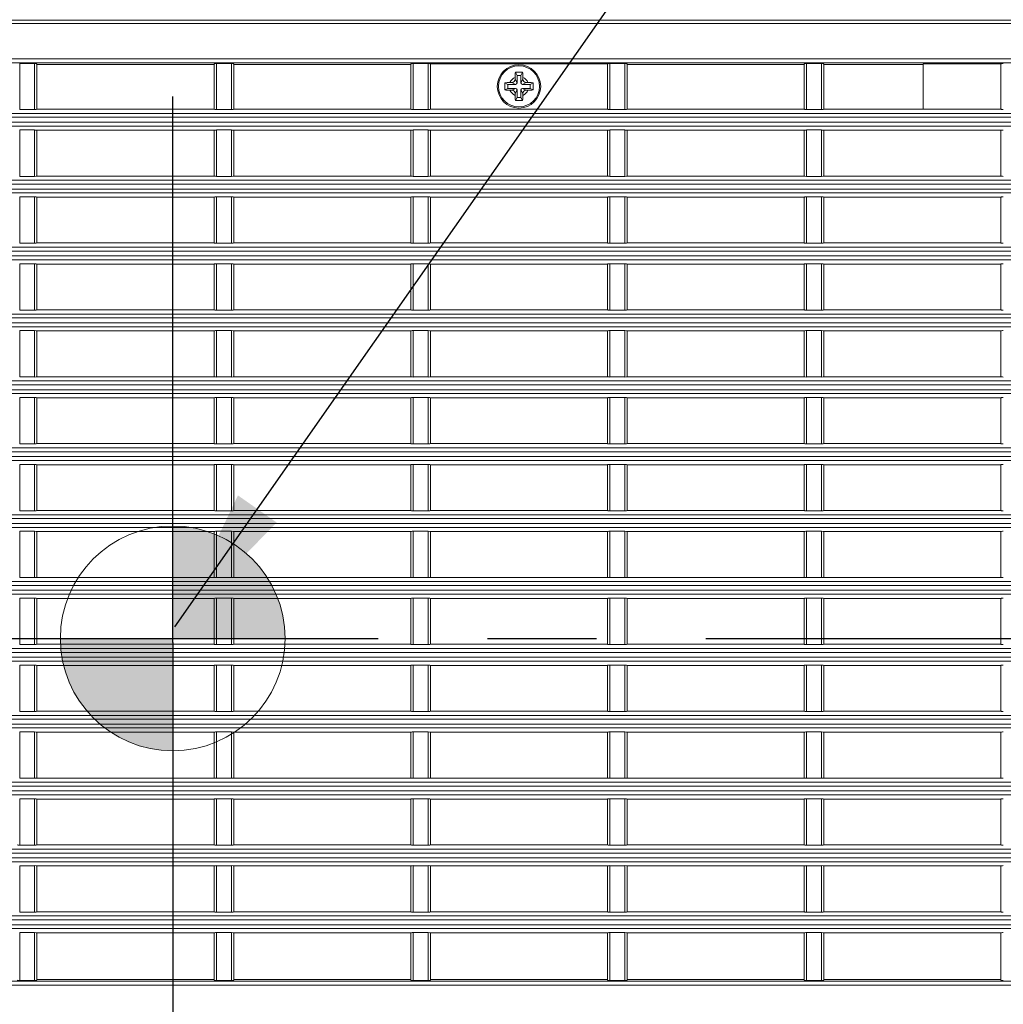
# Model space of a CAD drawing. Units: millimetres. Extents: x 25 to 822, y 10 to 581.
# Drawn here: x 524 to 556, y 286 to 317 of the extents above; entities that cross this region are included whole.
import ezdxf

# ---------------------------------------------------------------- set-up
doc = ezdxf.new("R2010")
doc.units = ezdxf.units.MM
doc.header["$LTSCALE"] = 46.255
doc.header["$PDMODE"] = 3
doc.header["$PDSIZE"] = 1
doc.linetypes.add('CENTER', pattern=[0.6, 0.375, -0.075, 0.075, -0.075])
doc.layers.get('0').update_dxf_attribs({"linetype": 'CONTINUOUS'})
doc.layers.get('Defpoints').update_dxf_attribs({"linetype": 'CONTINUOUS'})
doc.layers.add('85-1A626G050DXF_CONTINUOUS_LINE', color=7, linetype='CONTINUOUS')
doc.layers.add('R70_SYSTEM_LDXF_CONTINUOUS_LINE', color=7, linetype='CONTINUOUS')
doc.layers.add('AM_5', color=3, linetype='CONTINUOUS', lineweight=25)
doc.layers.add('AM_7', color=4, linetype='CONTINUOUS', lineweight=25)
doc.styles.get("Standard").update_dxf_attribs({"font": 'arial.ttf', "width": 0.8})
doc.dimstyles.new('Line Drawing$0', dxfattribs={"dimtxt": 3, "dimasz": 2, "dimexe": 1, "dimexo": 0.5, "dimgap": 1, "dimtad": 0, "dimtih": 1, "dimtoh": 1, "dimlfac": 5, "dimzin": 0, "dimdsep": 46, "dimtxsty": 'Standard', "dimblk": '_FILLED', "dimcen": 5.346, "dimclrd": 2, "dimclre": 2, "dimclrt": 2, "dimadec": 0, "dimazin": 0, "dimtp": 0.01, "dimtm": 0.01, "dimtfac": 1, "dimtofl": 0, "dimtmove": 0, "dimatfit": 3, "dimfxl": 0, "dimtolj": 1, "dimtzin": 0, "dimarcsym": 0})
doc.dimstyles.new('SLDDIMSTYLE6', dxfattribs={"dimtxt": 0.18, "dimasz": 4.572, "dimexe": 0, "dimexo": 0.0625, "dimgap": 0, "dimtad": 0, "dimtih": 1, "dimtoh": 1, "dimdec": 0, "dimrnd": 1e-09, "dimzin": 0, "dimdsep": 46, "dimtxsty": 'Standard', "dimsah": 1, "dimcen": 0.09, "dimadec": 0, "dimazin": 0, "dimtfac": 4.572, "dimtdec": 0, "dimtofl": 0, "dimtmove": 0, "dimatfit": 3, "dimfxl": 0, "dimfrac": 2, "dimtolj": 1, "dimtzin": 0, "dimarcsym": 0})

# ---------------------------------------------------------------- blocks, each defined once
blk = doc.blocks.new('SW_DOWELSYMBOL_1')
at = {"linetype": 'Continuous', "lineweight": 0}
h = blk.add_hatch(color=0, dxfattribs=at)
edge = h.paths.add_edge_path(flags=0)
edge.add_arc((0, 0), 5.714, 0, 90)
edge.add_line((0, 5.714), (0, 0))
edge.add_line((0, 0), (5.714, 0))
h = blk.add_hatch(color=0, dxfattribs=at)
edge = h.paths.add_edge_path(flags=0)
edge.add_arc((0, 0), 5.714, 180, 270)
edge.add_line((0, -5.714), (0, 0))
edge.add_line((0, 0), (-5.714, 0))
at = {"color": 0, "linetype": 'Continuous', "lineweight": 0}
blk.add_circle((0, 0), 5.714, dxfattribs=at)
blk = doc.blocks.new('_FILLED')
at = {"color": 0, "linetype": 'ByBlock'}
blk.add_solid([(0, 0), (-1, 0.2), (-1, -0.2)], dxfattribs=at)
blk = doc.blocks.new('*D34')
at = {"layer": 'AM_5', "color": 2, "linetype": 'ByBlock', "lineweight": -2}
for p, q in [((464.308, 296.735), (464.308, 253.405)), ((572.443, 296.735), (572.443, 253.405)), ((466.308, 254.405), (513.269, 254.405)), ((570.443, 254.405), (523.482, 254.405))]:
    blk.add_line(p, q, dxfattribs=at)
at = {"layer": 'Defpoints', "color": 0}
for p in [(464.308, 297.235), (572.443, 297.235), (572.443, 254.405)]:
    blk.add_point(p, dxfattribs=at)
at = {"layer": 'AM_5', "color": 2, "lineweight": -2, "xscale": 2, "yscale": 2, "zscale": 2, "rotation": 180}
blk.add_blockref('_FILLED', (464.308, 254.405), dxfattribs=at)
at = {"layer": 'AM_5', "color": 2, "lineweight": -2, "xscale": 2, "yscale": 2, "zscale": 2}
blk.add_blockref('_FILLED', (572.443, 254.405), dxfattribs=at)
at = {"layer": 'AM_5', "color": 2, "insert": (518.375, 254.405), "char_height": 3, "attachment_point": 5}
blk.add_mtext('\\A1;432.5', dxfattribs=at)

msp = doc.modelspace()

# ---------------------------------------------------------------- linework, layer by layer
at = {"layer": '85-1A626G050DXF_CONTINUOUS_LINE', "color": 7, "linetype": 'Continuous', "lineweight": 0}
for p, q in [((540.068, 315.061), (540.068, 315)), ((540.13, 315.125), (540.08, 315.224)), ((540.13, 315.125), (540.13, 314.887)), ((540.255, 315.125), (540.13, 315.125)), ((540.255, 315.125), (540.305, 315.224)), ((540.255, 314.887), (540.255, 315.125)), ((540.318, 315.061), (540.318, 315)), ((539.843, 314.837), (539.743, 314.887)), ((539.843, 314.712), (539.743, 314.662)), ((539.843, 314.837), (539.843, 314.712)), ((540.08, 314.837), (539.843, 314.837)), ((539.843, 314.712), (540.08, 314.712)), ((539.906, 314.9), (539.968, 314.9)), ((540.08, 314.837), (539.968, 314.9)), ((540.08, 314.712), (539.968, 314.65)), ((540.13, 314.887), (540.068, 315)), ((540.255, 314.887), (540.318, 315)), ((540.305, 314.837), (540.418, 314.9)), ((540.543, 314.837), (540.305, 314.837)), ((540.305, 314.712), (540.543, 314.712)), ((540.305, 314.712), (540.418, 314.65)), ((540.479, 314.9), (540.418, 314.9)), ((540.543, 314.837), (540.642, 314.887)), ((540.543, 314.712), (540.543, 314.837)), ((540.543, 314.712), (540.642, 314.662)), ((539.906, 314.65), (539.968, 314.65)), ((540.13, 314.662), (540.068, 314.55)), ((540.068, 314.488), (540.068, 314.55)), ((540.13, 314.425), (540.08, 314.325)), ((540.13, 314.662), (540.13, 314.425)), ((540.13, 314.425), (540.255, 314.425)), ((540.255, 314.425), (540.255, 314.662)), ((540.255, 314.662), (540.318, 314.55)), ((540.255, 314.425), (540.305, 314.325)), ((540.318, 314.488), (540.318, 314.55)), ((540.479, 314.65), (540.418, 314.65))]:
    msp.add_line(p, q, dxfattribs=at)
for points in [[(540.068, 315.061), (540.068, 315.091), (540.069, 315.117), (540.07, 315.14), (540.072, 315.159), (540.074, 315.177), (540.076, 315.193), (540.078, 315.209), (540.08, 315.224)], [(540.08, 315.224), (540.117, 315.226), (540.155, 315.228), (540.193, 315.228)], [(540.193, 315.228), (540.23, 315.228), (540.268, 315.226), (540.305, 315.224)], [(540.305, 315.224), (540.308, 315.209), (540.31, 315.193), (540.312, 315.176), (540.314, 315.159), (540.315, 315.139), (540.316, 315.117), (540.317, 315.091), (540.318, 315.061)], [(539.743, 314.662), (539.741, 314.694), (539.74, 314.727), (539.739, 314.759), (539.739, 314.791), (539.74, 314.823), (539.741, 314.855), (539.743, 314.887)], [(539.743, 314.887), (539.78, 314.892), (539.819, 314.896), (539.862, 314.899), (539.906, 314.9)], [(540.479, 314.9), (540.515, 314.899), (540.549, 314.898), (540.582, 314.895), (540.613, 314.892), (540.642, 314.887)], [(540.642, 314.887), (540.644, 314.855), (540.645, 314.823), (540.646, 314.791), (540.646, 314.759), (540.645, 314.727), (540.644, 314.694), (540.642, 314.662)], [(539.906, 314.65), (539.871, 314.65), (539.836, 314.652), (539.803, 314.655), (539.772, 314.658), (539.743, 314.662)], [(540.08, 314.325), (540.078, 314.341), (540.076, 314.357), (540.074, 314.373), (540.072, 314.391), (540.07, 314.411), (540.069, 314.433), (540.068, 314.459), (540.068, 314.488)], [(540.318, 314.488), (540.317, 314.458), (540.316, 314.432), (540.315, 314.41), (540.313, 314.39), (540.312, 314.373), (540.31, 314.356), (540.308, 314.34), (540.305, 314.325)], [(540.642, 314.662), (540.606, 314.657), (540.566, 314.653), (540.523, 314.651), (540.479, 314.65)], [(540.193, 314.321), (540.155, 314.322), (540.117, 314.323), (540.08, 314.325)], [(540.305, 314.325), (540.268, 314.323), (540.23, 314.322), (540.193, 314.321)]]:
    msp.add_lwpolyline(points, dxfattribs=at)
for centre, radius, start, end in [((540.193, 314.775), 0.312, 113.5782, 156.4218), ((540.193, 314.775), 0.312, 23.5782, 66.4218), ((539.968, 315), 0.1, 270, 0), ((540.08, 314.887), 0.05, 270, 0), ((540.08, 314.662), 0.05, 0, 90), ((540.305, 314.887), 0.05, 180, 270), ((540.305, 314.662), 0.05, 90, 180), ((540.418, 315), 0.1, 180, 270), ((540.193, 314.775), 0.312, 203.5782, 246.4218), ((539.968, 314.55), 0.1, 0, 90), ((540.193, 314.775), 0.312, 293.5782, 336.4218), ((540.418, 314.55), 0.1, 90, 180)]:
    msp.add_arc(centre, radius, start, end, dxfattribs=at)
at = {"layer": 'AM_7', "color": 6, "linetype": 'CENTER'}
for p, q in [((529.193, 297.103), (529.193, 326.959)), ((518.376, 297.235), (579.119, 297.235)), ((529.193, 297.103), (529.193, 267.248))]:
    msp.add_line(p, q, dxfattribs=at)
at = {"layer": 'R70_SYSTEM_LDXF_CONTINUOUS_LINE', "color": 7, "linetype": 'Continuous', "lineweight": 0}
for p, q in [((568.474, 316.877), (485.343, 316.877)), ((572.443, 316.777), (485.443, 316.777)), ((485.443, 315.645), (563.693, 315.645)), ((485.443, 315.52), (563.693, 315.52)), ((524.33, 315.498), (524.33, 314.041)), ((524.33, 315.498), (524.805, 315.498)), ((524.805, 314.041), (524.805, 315.498)), ((524.88, 314.05), (524.88, 315.491)), ((530.505, 315.465), (524.88, 315.465)), ((530.505, 315.491), (530.505, 314.05)), ((530.58, 315.498), (530.58, 314.041)), ((530.58, 315.498), (531.055, 315.498)), ((531.055, 314.041), (531.055, 315.498)), ((531.13, 314.05), (531.13, 315.491)), ((536.755, 315.465), (531.13, 315.465)), ((536.755, 315.491), (536.755, 314.05)), ((536.83, 315.498), (536.83, 314.041)), ((536.83, 315.498), (537.305, 315.498)), ((537.305, 314.041), (537.305, 315.498)), ((537.38, 314.05), (537.38, 315.491)), ((543.005, 315.491), (537.38, 315.491)), ((543.005, 315.491), (543.005, 314.05)), ((543.08, 315.498), (543.08, 314.041)), ((543.08, 315.498), (543.555, 315.498)), ((543.555, 314.041), (543.555, 315.498)), ((543.63, 314.05), (543.63, 315.491)), ((549.255, 315.465), (543.63, 315.465)), ((549.255, 315.491), (549.255, 314.05)), ((549.33, 315.498), (549.805, 315.498)), ((549.33, 315.498), (549.33, 314.041)), ((549.805, 314.041), (549.805, 315.498)), ((549.88, 314.05), (549.88, 315.491)), ((553.03, 315.465), (549.88, 315.465)), ((555.505, 315.491), (553.03, 315.491)), ((553.03, 314.05), (553.03, 315.491)), ((555.505, 314.05), (555.505, 315.491)), ((486.546, 313.792), (560.473, 313.792)), ((486.667, 313.916), (560.443, 313.916)), ((524.33, 314.041), (524.805, 314.041)), ((524.88, 314.05), (530.505, 314.05)), ((530.58, 314.041), (531.055, 314.041)), ((531.13, 314.05), (536.755, 314.05)), ((536.83, 314.041), (537.305, 314.041)), ((543.005, 314.05), (537.38, 314.05)), ((543.08, 314.041), (543.555, 314.041)), ((543.63, 314.05), (549.255, 314.05)), ((549.33, 314.041), (549.805, 314.041)), ((549.88, 314.05), (555.505, 314.05)), ((486.546, 313.638), (560.443, 313.638)), ((486.667, 313.514), (560.545, 313.514)), ((524.33, 313.389), (524.33, 311.916)), ((524.33, 313.389), (524.805, 313.389)), ((524.805, 311.916), (524.805, 313.389)), ((524.88, 311.925), (524.88, 313.379)), ((524.88, 313.379), (530.505, 313.379)), ((530.505, 313.379), (530.505, 311.925)), ((530.58, 313.389), (530.58, 311.916)), ((530.58, 313.389), (531.055, 313.389)), ((531.055, 311.916), (531.055, 313.389)), ((531.13, 311.925), (531.13, 313.379)), ((531.13, 313.379), (536.755, 313.379)), ((536.755, 313.379), (536.755, 311.925)), ((536.83, 313.389), (536.83, 311.916)), ((536.83, 313.389), (537.305, 313.389)), ((537.305, 311.916), (537.305, 313.389)), ((537.38, 311.925), (537.38, 313.379)), ((537.38, 313.379), (543.005, 313.379)), ((543.005, 313.379), (543.005, 311.925)), ((543.08, 313.389), (543.555, 313.389)), ((543.08, 313.389), (543.08, 311.916)), ((543.555, 311.916), (543.555, 313.389)), ((543.63, 313.379), (549.255, 313.379)), ((543.63, 311.925), (543.63, 313.379)), ((549.255, 313.379), (549.255, 311.925)), ((549.33, 313.389), (549.805, 313.389)), ((549.33, 313.389), (549.33, 311.916)), ((549.805, 311.916), (549.805, 313.389)), ((549.88, 313.379), (555.505, 313.379)), ((549.88, 311.925), (549.88, 313.379)), ((555.505, 313.379), (555.505, 311.925)), ((524.33, 311.916), (524.805, 311.916)), ((524.88, 311.925), (530.505, 311.925)), ((530.58, 311.916), (531.055, 311.916)), ((531.13, 311.925), (536.755, 311.925)), ((536.83, 311.916), (537.305, 311.916)), ((537.38, 311.925), (543.005, 311.925)), ((543.08, 311.916), (543.555, 311.916)), ((543.63, 311.925), (549.255, 311.925)), ((549.33, 311.916), (549.805, 311.916)), ((549.88, 311.925), (555.505, 311.925)), ((486.667, 311.79), (560.443, 311.79)), ((560.443, 311.666), (486.667, 311.667)), ((560.644, 311.512), (486.546, 311.513)), ((560.643, 311.388), (486.667, 311.388)), ((524.33, 311.263), (524.33, 309.791)), ((524.33, 311.263), (524.805, 311.263)), ((524.805, 309.791), (524.805, 311.263)), ((524.88, 309.8), (524.88, 311.254)), ((524.88, 311.254), (530.505, 311.254)), ((530.505, 311.254), (530.505, 309.8)), ((530.58, 311.263), (530.58, 309.791)), ((530.58, 311.263), (531.055, 311.263)), ((531.055, 309.791), (531.055, 311.263)), ((531.13, 309.8), (531.13, 311.254)), ((531.13, 311.254), (536.755, 311.254)), ((536.755, 311.254), (536.755, 309.8)), ((536.83, 311.263), (536.83, 309.791)), ((536.83, 311.263), (537.305, 311.263)), ((537.305, 309.791), (537.305, 311.263)), ((537.38, 309.8), (537.38, 311.254)), ((537.38, 311.254), (543.005, 311.254)), ((543.005, 311.254), (543.005, 309.8)), ((543.08, 311.263), (543.555, 311.263)), ((543.08, 311.263), (543.08, 309.791)), ((543.555, 309.791), (543.555, 311.263)), ((543.63, 311.254), (549.255, 311.254)), ((543.63, 309.8), (543.63, 311.254)), ((549.255, 311.254), (549.255, 309.8)), ((549.33, 311.263), (549.805, 311.263)), ((549.33, 311.263), (549.33, 309.791)), ((549.805, 309.791), (549.805, 311.263)), ((549.88, 311.254), (555.505, 311.254)), ((549.88, 309.8), (549.88, 311.254)), ((555.505, 311.254), (555.505, 309.8)), ((524.33, 309.791), (524.805, 309.791)), ((524.88, 309.8), (530.505, 309.8)), ((530.58, 309.791), (531.055, 309.791)), ((531.13, 309.8), (536.755, 309.8)), ((536.83, 309.791), (537.305, 309.791)), ((537.38, 309.8), (543.005, 309.8)), ((543.08, 309.791), (543.555, 309.791)), ((543.63, 309.8), (549.255, 309.8)), ((549.33, 309.791), (549.805, 309.791)), ((549.88, 309.8), (555.505, 309.8)), ((486.667, 309.665), (560.443, 309.665)), ((560.443, 309.541), (486.667, 309.542)), ((486.667, 309.388), (560.571, 309.388)), ((486.667, 309.264), (560.57, 309.264)), ((524.33, 309.139), (524.33, 307.666)), ((524.33, 309.139), (524.805, 309.139)), ((524.805, 307.666), (524.805, 309.139)), ((524.88, 307.675), (524.88, 309.13)), ((524.88, 309.13), (530.505, 309.13)), ((530.505, 309.13), (530.505, 307.675)), ((530.58, 309.139), (530.58, 307.666)), ((530.58, 309.139), (531.055, 309.139)), ((531.055, 307.666), (531.055, 309.139)), ((531.13, 307.675), (531.13, 309.13)), ((531.13, 309.13), (536.755, 309.13)), ((536.755, 309.13), (536.755, 307.675)), ((536.83, 309.139), (536.83, 307.666)), ((536.83, 309.139), (537.305, 309.139)), ((537.305, 307.666), (537.305, 309.139)), ((537.38, 307.675), (537.38, 309.13)), ((537.38, 309.13), (543.005, 309.13)), ((543.005, 309.13), (543.005, 307.675)), ((543.08, 309.139), (543.555, 309.139)), ((543.08, 309.139), (543.08, 307.666)), ((543.555, 307.666), (543.555, 309.139)), ((543.63, 309.13), (549.255, 309.13)), ((543.63, 307.675), (543.63, 309.13)), ((549.255, 309.13), (549.255, 307.675)), ((549.33, 309.139), (549.805, 309.139)), ((549.33, 309.139), (549.33, 307.666)), ((549.805, 307.666), (549.805, 309.139)), ((549.88, 309.13), (555.505, 309.13)), ((549.88, 307.675), (549.88, 309.13)), ((555.505, 309.13), (555.505, 307.675)), ((486.667, 307.54), (560.443, 307.54)), ((524.33, 307.666), (524.805, 307.666)), ((524.88, 307.675), (530.505, 307.675)), ((530.58, 307.666), (531.055, 307.666)), ((531.13, 307.675), (536.755, 307.675)), ((536.83, 307.666), (537.305, 307.666)), ((537.38, 307.675), (543.005, 307.675)), ((543.08, 307.666), (543.555, 307.666)), ((543.63, 307.675), (549.255, 307.675)), ((549.33, 307.666), (549.805, 307.666)), ((549.88, 307.675), (555.505, 307.675)), ((560.443, 307.416), (486.667, 307.417)), ((486.667, 307.263), (560.571, 307.263)), ((486.667, 307.139), (560.57, 307.139)), ((524.33, 307.014), (524.33, 305.541)), ((524.33, 307.014), (524.805, 307.014)), ((524.805, 305.541), (524.805, 307.014)), ((524.88, 305.55), (524.88, 307.005)), ((524.88, 307.005), (530.505, 307.005)), ((530.505, 307.005), (530.505, 305.55)), ((530.58, 307.014), (530.58, 305.541)), ((530.58, 307.014), (531.055, 307.014)), ((531.055, 305.541), (531.055, 307.014)), ((531.13, 305.55), (531.13, 307.005)), ((531.13, 307.005), (536.755, 307.005)), ((536.755, 307.005), (536.755, 305.55)), ((536.83, 307.014), (536.83, 305.541)), ((536.83, 307.014), (537.305, 307.014)), ((537.305, 305.541), (537.305, 307.014)), ((537.38, 305.55), (537.38, 307.005)), ((537.38, 307.005), (543.005, 307.005)), ((543.005, 307.005), (543.005, 305.55)), ((543.08, 307.014), (543.555, 307.014)), ((543.08, 307.014), (543.08, 305.541)), ((543.555, 305.541), (543.555, 307.014)), ((543.63, 307.005), (549.255, 307.005)), ((543.63, 305.55), (543.63, 307.005)), ((549.255, 307.005), (549.255, 305.55)), ((549.33, 307.014), (549.805, 307.014)), ((549.33, 307.014), (549.33, 305.541)), ((549.805, 305.541), (549.805, 307.014)), ((549.88, 307.005), (555.505, 307.005)), ((549.88, 305.55), (549.88, 307.005)), ((555.505, 307.005), (555.505, 305.55)), ((486.667, 305.415), (560.443, 305.415)), ((524.33, 305.541), (524.805, 305.541)), ((524.88, 305.55), (530.505, 305.55)), ((530.58, 305.541), (531.055, 305.541)), ((531.13, 305.55), (536.755, 305.55)), ((536.83, 305.541), (537.305, 305.541)), ((537.38, 305.55), (543.005, 305.55)), ((543.08, 305.541), (543.555, 305.541)), ((543.63, 305.55), (549.255, 305.55)), ((549.33, 305.541), (549.805, 305.541)), ((549.88, 305.55), (555.505, 305.55)), ((560.443, 305.291), (486.667, 305.292)), ((486.667, 305.138), (560.571, 305.138)), ((486.667, 305.014), (560.57, 305.014)), ((524.33, 304.889), (524.33, 303.416)), ((524.33, 304.889), (524.805, 304.889)), ((524.805, 303.416), (524.805, 304.889)), ((524.88, 303.425), (524.88, 304.88)), ((524.88, 304.88), (530.505, 304.88)), ((530.505, 304.88), (530.505, 303.425)), ((530.58, 304.889), (530.58, 303.416)), ((530.58, 304.889), (531.055, 304.889)), ((531.055, 303.416), (531.055, 304.889)), ((531.13, 303.425), (531.13, 304.88)), ((531.13, 304.88), (536.755, 304.88)), ((536.755, 304.88), (536.755, 303.425)), ((536.83, 304.889), (537.305, 304.889)), ((536.83, 304.889), (536.83, 303.416)), ((537.305, 303.416), (537.305, 304.889)), ((537.38, 304.88), (543.005, 304.88)), ((537.38, 303.425), (537.38, 304.88)), ((543.005, 304.88), (543.005, 303.425)), ((543.08, 304.889), (543.555, 304.889)), ((543.08, 304.889), (543.08, 303.416)), ((543.555, 303.416), (543.555, 304.889)), ((543.63, 304.88), (549.255, 304.88)), ((543.63, 303.425), (543.63, 304.88)), ((549.255, 304.88), (549.255, 303.425)), ((549.33, 304.889), (549.805, 304.889)), ((549.33, 304.889), (549.33, 303.416)), ((549.805, 303.416), (549.805, 304.889)), ((549.88, 304.88), (555.505, 304.88)), ((549.88, 303.425), (549.88, 304.88)), ((555.505, 304.88), (555.505, 303.425)), ((486.667, 303.29), (560.443, 303.29)), ((560.443, 303.166), (486.667, 303.167)), ((524.33, 303.416), (524.805, 303.416)), ((524.88, 303.425), (530.505, 303.425)), ((530.58, 303.416), (531.055, 303.416)), ((531.13, 303.425), (536.755, 303.425)), ((536.83, 303.416), (537.305, 303.416)), ((537.38, 303.425), (543.005, 303.425)), ((543.08, 303.416), (543.555, 303.416)), ((543.63, 303.425), (549.255, 303.425)), ((549.33, 303.416), (549.805, 303.416)), ((549.88, 303.425), (555.505, 303.425)), ((486.667, 303.013), (560.571, 303.013)), ((486.667, 302.889), (560.57, 302.889)), ((524.33, 302.764), (524.33, 301.291)), ((524.33, 302.764), (524.805, 302.764)), ((524.805, 301.291), (524.805, 302.764)), ((524.88, 301.3), (524.88, 302.755)), ((524.88, 302.755), (530.505, 302.755)), ((530.505, 302.755), (530.505, 301.3)), ((530.58, 302.764), (530.58, 301.291)), ((530.58, 302.764), (531.055, 302.764)), ((531.055, 301.291), (531.055, 302.764)), ((531.13, 301.3), (531.13, 302.755)), ((531.13, 302.755), (536.755, 302.755)), ((536.755, 302.755), (536.755, 301.3)), ((536.83, 302.764), (537.305, 302.764)), ((536.83, 302.764), (536.83, 301.291)), ((537.305, 301.291), (537.305, 302.764)), ((537.38, 302.755), (543.005, 302.755)), ((537.38, 301.3), (537.38, 302.755)), ((543.005, 302.755), (543.005, 301.3)), ((543.08, 302.764), (543.555, 302.764)), ((543.08, 302.764), (543.08, 301.291)), ((543.555, 301.291), (543.555, 302.764)), ((543.63, 302.755), (549.255, 302.755)), ((543.63, 301.3), (543.63, 302.755)), ((549.255, 302.755), (549.255, 301.3)), ((549.33, 302.764), (549.805, 302.764)), ((549.33, 302.764), (549.33, 301.291)), ((549.805, 301.291), (549.805, 302.764)), ((549.88, 302.755), (555.505, 302.755)), ((549.88, 301.3), (549.88, 302.755)), ((555.505, 302.755), (555.505, 301.3)), ((524.33, 301.291), (524.805, 301.291)), ((524.88, 301.3), (530.505, 301.3)), ((530.58, 301.291), (531.055, 301.291)), ((531.13, 301.3), (536.755, 301.3)), ((536.83, 301.291), (537.305, 301.291)), ((537.38, 301.3), (543.005, 301.3)), ((543.08, 301.291), (543.555, 301.291)), ((543.63, 301.3), (549.255, 301.3)), ((549.33, 301.291), (549.805, 301.291)), ((549.88, 301.3), (555.505, 301.3)), ((486.667, 301.165), (560.443, 301.165)), ((560.443, 301.041), (486.667, 301.042)), ((486.667, 300.888), (560.571, 300.888)), ((486.667, 300.764), (560.57, 300.764)), ((524.33, 300.639), (524.33, 299.166)), ((524.33, 300.639), (524.805, 300.639)), ((524.805, 299.166), (524.805, 300.639)), ((530.58, 300.639), (531.055, 300.639)), ((530.58, 300.639), (530.58, 299.166)), ((531.055, 299.166), (531.055, 300.639)), ((536.83, 300.639), (537.305, 300.639)), ((536.83, 300.639), (536.83, 299.166)), ((537.305, 299.166), (537.305, 300.639)), ((543.08, 300.639), (543.555, 300.639)), ((543.08, 300.639), (543.08, 299.166)), ((543.555, 299.166), (543.555, 300.639)), ((549.33, 300.639), (549.805, 300.639)), ((549.33, 300.639), (549.33, 299.166)), ((549.805, 299.166), (549.805, 300.639)), ((524.88, 299.175), (524.88, 300.63)), ((524.88, 300.63), (530.505, 300.63)), ((530.505, 300.63), (530.505, 299.175)), ((531.13, 300.63), (536.755, 300.63)), ((531.13, 299.175), (531.13, 300.63)), ((536.755, 300.63), (536.755, 299.175)), ((537.38, 300.63), (543.005, 300.63)), ((537.38, 299.175), (537.38, 300.63)), ((543.005, 300.63), (543.005, 299.175)), ((543.63, 300.63), (549.255, 300.63)), ((543.63, 299.175), (543.63, 300.63)), ((549.255, 300.63), (549.255, 299.175)), ((549.88, 300.63), (555.505, 300.63)), ((549.88, 299.175), (549.88, 300.63)), ((555.505, 300.63), (555.505, 299.175)), ((524.33, 299.166), (524.805, 299.166)), ((524.88, 299.175), (530.505, 299.175)), ((530.58, 299.166), (531.055, 299.166)), ((531.13, 299.175), (536.755, 299.175)), ((536.83, 299.166), (537.305, 299.166)), ((537.38, 299.175), (543.005, 299.175)), ((543.08, 299.166), (543.555, 299.166)), ((543.63, 299.175), (549.255, 299.175)), ((549.33, 299.166), (549.805, 299.166)), ((549.88, 299.175), (555.505, 299.175)), ((486.667, 299.04), (560.443, 299.04)), ((560.443, 298.916), (486.667, 298.917)), ((486.667, 298.763), (560.571, 298.763)), ((486.667, 298.639), (560.57, 298.639)), ((524.33, 298.514), (524.33, 297.041)), ((524.33, 298.514), (524.805, 298.514)), ((524.805, 297.041), (524.805, 298.514)), ((524.88, 297.05), (524.88, 298.505)), ((524.88, 298.505), (530.505, 298.505)), ((530.505, 298.505), (530.505, 297.05)), ((530.58, 298.514), (531.055, 298.514)), ((530.58, 298.514), (530.58, 297.041)), ((531.055, 297.041), (531.055, 298.514)), ((531.13, 298.505), (536.755, 298.505)), ((531.13, 297.05), (531.13, 298.505)), ((536.755, 298.505), (536.755, 297.05)), ((536.83, 298.514), (537.305, 298.514)), ((536.83, 298.514), (536.83, 297.041)), ((537.305, 297.041), (537.305, 298.514)), ((537.38, 298.505), (543.005, 298.505)), ((537.38, 297.05), (537.38, 298.505)), ((543.005, 298.505), (543.005, 297.05)), ((543.08, 298.514), (543.555, 298.514)), ((543.08, 298.514), (543.08, 297.041)), ((543.555, 297.041), (543.555, 298.514)), ((543.63, 298.505), (549.255, 298.505)), ((543.63, 297.05), (543.63, 298.505)), ((549.255, 298.505), (549.255, 297.05)), ((549.33, 298.514), (549.805, 298.514)), ((549.33, 298.514), (549.33, 297.041)), ((549.805, 297.041), (549.805, 298.514)), ((549.88, 298.505), (555.505, 298.505)), ((549.88, 297.05), (549.88, 298.505)), ((555.505, 298.505), (555.505, 297.05)), ((486.667, 296.915), (560.443, 296.915)), ((524.33, 297.041), (524.805, 297.041)), ((524.88, 297.05), (530.505, 297.05)), ((530.58, 297.041), (531.055, 297.041)), ((531.13, 297.05), (536.755, 297.05)), ((536.83, 297.041), (537.305, 297.041)), ((537.38, 297.05), (543.005, 297.05)), ((543.08, 297.041), (543.555, 297.041)), ((543.63, 297.05), (549.255, 297.05)), ((549.33, 297.041), (549.805, 297.041)), ((549.88, 297.05), (555.505, 297.05)), ((560.443, 296.791), (486.667, 296.792)), ((486.667, 296.638), (560.571, 296.638)), ((486.667, 296.514), (560.57, 296.514)), ((524.33, 296.389), (524.33, 294.916)), ((524.33, 296.389), (524.805, 296.389)), ((524.805, 294.916), (524.805, 296.389)), ((524.88, 294.925), (524.88, 296.38)), ((524.88, 296.38), (530.505, 296.38)), ((530.505, 296.38), (530.505, 294.925)), ((530.58, 296.389), (531.055, 296.389)), ((530.58, 296.389), (530.58, 294.916)), ((531.055, 294.916), (531.055, 296.389)), ((531.13, 296.38), (536.755, 296.38)), ((531.13, 294.925), (531.13, 296.38)), ((536.755, 296.38), (536.755, 294.925)), ((536.83, 296.389), (537.305, 296.389)), ((536.83, 296.389), (536.83, 294.916)), ((537.305, 294.916), (537.305, 296.389)), ((537.38, 296.38), (543.005, 296.38)), ((537.38, 294.925), (537.38, 296.38)), ((543.005, 296.38), (543.005, 294.925)), ((543.08, 296.389), (543.555, 296.389)), ((543.08, 296.389), (543.08, 294.916)), ((543.555, 294.916), (543.555, 296.389)), ((543.63, 296.38), (549.255, 296.38)), ((543.63, 294.925), (543.63, 296.38)), ((549.255, 296.38), (549.255, 294.925)), ((549.33, 296.389), (549.805, 296.389)), ((549.33, 296.389), (549.33, 294.916)), ((549.805, 294.916), (549.805, 296.389)), ((549.88, 296.38), (555.505, 296.38)), ((549.88, 294.925), (549.88, 296.38)), ((555.505, 296.38), (555.505, 294.925)), ((486.667, 294.79), (560.443, 294.79)), ((524.33, 294.916), (524.805, 294.916)), ((524.88, 294.925), (530.505, 294.925)), ((530.58, 294.916), (531.055, 294.916)), ((531.13, 294.925), (536.755, 294.925)), ((536.83, 294.916), (537.305, 294.916)), ((537.38, 294.925), (543.005, 294.925)), ((543.08, 294.916), (543.555, 294.916)), ((543.63, 294.925), (549.255, 294.925)), ((549.33, 294.916), (549.805, 294.916)), ((549.88, 294.925), (555.505, 294.925)), ((560.443, 294.666), (486.667, 294.667)), ((486.667, 294.513), (560.571, 294.513)), ((486.667, 294.389), (560.57, 294.389)), ((524.33, 294.264), (524.33, 292.791)), ((524.33, 294.264), (524.805, 294.264)), ((524.805, 292.791), (524.805, 294.264)), ((524.88, 292.8), (524.88, 294.255)), ((524.88, 294.255), (530.505, 294.255)), ((530.505, 294.255), (530.505, 292.8)), ((530.58, 294.264), (531.055, 294.264)), ((530.58, 294.264), (530.58, 292.791)), ((531.055, 292.791), (531.055, 294.264)), ((531.13, 294.255), (536.755, 294.255)), ((531.13, 292.8), (531.13, 294.255)), ((536.755, 294.255), (536.755, 292.8)), ((536.83, 294.264), (537.305, 294.264)), ((536.83, 294.264), (536.83, 292.791)), ((537.305, 292.791), (537.305, 294.264)), ((537.38, 294.255), (543.005, 294.255)), ((537.38, 292.8), (537.38, 294.255)), ((543.005, 294.255), (543.005, 292.8)), ((543.08, 294.264), (543.555, 294.264)), ((543.08, 294.264), (543.08, 292.791)), ((543.555, 292.791), (543.555, 294.264)), ((543.63, 294.255), (549.255, 294.255)), ((543.63, 292.8), (543.63, 294.255)), ((549.255, 294.255), (549.255, 292.8)), ((549.33, 294.264), (549.805, 294.264)), ((549.33, 294.264), (549.33, 292.791)), ((549.805, 292.791), (549.805, 294.264)), ((549.88, 294.255), (555.505, 294.255)), ((549.88, 292.8), (549.88, 294.255)), ((555.505, 294.255), (555.505, 292.8)), ((486.667, 292.665), (560.443, 292.665)), ((560.443, 292.541), (486.667, 292.542)), ((524.33, 292.791), (524.805, 292.791)), ((524.88, 292.8), (530.505, 292.8)), ((530.58, 292.791), (531.055, 292.791)), ((531.13, 292.8), (536.755, 292.8)), ((536.83, 292.791), (537.305, 292.791)), ((537.38, 292.8), (543.005, 292.8)), ((543.08, 292.791), (543.555, 292.791)), ((543.63, 292.8), (549.255, 292.8)), ((549.33, 292.791), (549.805, 292.791)), ((549.88, 292.8), (555.505, 292.8)), ((486.667, 292.388), (560.571, 292.388)), ((486.667, 292.264), (560.57, 292.264)), ((524.33, 292.139), (524.805, 292.139)), ((524.33, 292.139), (524.33, 290.666)), ((524.805, 290.666), (524.805, 292.139)), ((524.88, 292.13), (530.505, 292.13)), ((524.88, 290.676), (524.88, 292.13)), ((530.505, 292.13), (530.505, 290.676)), ((530.58, 292.139), (531.055, 292.139)), ((530.58, 292.139), (530.58, 290.666)), ((531.055, 290.666), (531.055, 292.139)), ((531.13, 292.13), (536.755, 292.13)), ((531.13, 290.676), (531.13, 292.13)), ((536.755, 292.13), (536.755, 290.676)), ((536.83, 292.139), (537.305, 292.139)), ((536.83, 292.139), (536.83, 290.666)), ((537.305, 290.666), (537.305, 292.139)), ((537.38, 292.13), (543.005, 292.13)), ((537.38, 290.676), (537.38, 292.13)), ((543.005, 292.13), (543.005, 290.676)), ((543.08, 292.139), (543.555, 292.139)), ((543.08, 292.139), (543.08, 290.666)), ((543.555, 290.666), (543.555, 292.139)), ((543.63, 292.13), (549.255, 292.13)), ((543.63, 290.676), (543.63, 292.13)), ((549.255, 292.13), (549.255, 290.676)), ((549.33, 292.139), (549.805, 292.139)), ((549.33, 292.139), (549.33, 290.666)), ((549.805, 290.666), (549.805, 292.139)), ((549.88, 292.13), (555.505, 292.13)), ((549.88, 290.676), (549.88, 292.13)), ((555.505, 292.13), (555.505, 290.676)), ((524.33, 290.666), (524.805, 290.666)), ((524.88, 290.676), (530.505, 290.676)), ((530.58, 290.666), (531.055, 290.666)), ((531.13, 290.676), (536.755, 290.676)), ((536.83, 290.666), (537.305, 290.666)), ((537.38, 290.676), (543.005, 290.676)), ((543.08, 290.666), (543.555, 290.666)), ((543.63, 290.676), (549.255, 290.676)), ((549.33, 290.666), (549.805, 290.666)), ((549.88, 290.676), (555.505, 290.676)), ((560.497, 290.416), (486.667, 290.417)), ((560.496, 290.54), (487.443, 290.54)), ((487.443, 290.264), (560.571, 290.264)), ((487.443, 290.14), (560.57, 290.14)), ((524.33, 290.015), (524.805, 290.015)), ((524.33, 290.015), (524.33, 288.54)), ((524.805, 288.54), (524.805, 290.015)), ((524.88, 290.006), (530.505, 290.006)), ((524.88, 288.549), (524.88, 290.006)), ((530.505, 290.006), (530.505, 288.549)), ((530.58, 290.015), (531.055, 290.015)), ((530.58, 290.015), (530.58, 288.54)), ((531.055, 288.54), (531.055, 290.015)), ((531.13, 290.006), (536.755, 290.006)), ((531.13, 288.549), (531.13, 290.006)), ((536.755, 290.006), (536.755, 288.549)), ((536.83, 290.015), (537.305, 290.015)), ((536.83, 290.015), (536.83, 288.54)), ((537.305, 288.54), (537.305, 290.015)), ((537.38, 290.006), (543.005, 290.006)), ((537.38, 288.549), (537.38, 290.006)), ((543.005, 290.006), (543.005, 288.549)), ((543.08, 290.015), (543.555, 290.015)), ((543.08, 290.015), (543.08, 288.54)), ((543.555, 288.54), (543.555, 290.015)), ((543.63, 290.006), (549.255, 290.006)), ((543.63, 288.549), (543.63, 290.006)), ((549.255, 290.006), (549.255, 288.549)), ((549.33, 290.015), (549.805, 290.015)), ((549.33, 290.015), (549.33, 288.54)), ((549.805, 288.54), (549.805, 290.015)), ((549.88, 290.006), (555.505, 290.006)), ((549.88, 288.549), (549.88, 290.006)), ((555.505, 290.006), (555.505, 288.549)), ((524.33, 288.54), (524.805, 288.54)), ((524.88, 288.549), (530.505, 288.549)), ((530.58, 288.54), (531.055, 288.54)), ((531.13, 288.549), (536.755, 288.549)), ((536.83, 288.54), (537.305, 288.54)), ((537.38, 288.549), (543.005, 288.549)), ((543.08, 288.54), (543.555, 288.54)), ((543.63, 288.549), (549.255, 288.549)), ((549.33, 288.54), (549.805, 288.54)), ((549.88, 288.549), (555.505, 288.549)), ((486.546, 288.138), (560.443, 288.138)), ((486.667, 288.416), (560.53, 288.416)), ((524.33, 287.889), (524.805, 287.889)), ((524.33, 287.889), (524.33, 286.369)), ((524.805, 286.369), (524.805, 287.889)), ((524.88, 287.879), (530.505, 287.879)), ((524.88, 286.376), (524.88, 287.879)), ((530.505, 287.879), (530.505, 286.376)), ((530.58, 287.889), (531.055, 287.889)), ((530.58, 287.889), (530.58, 286.369)), ((531.055, 286.369), (531.055, 287.889)), ((531.13, 287.879), (536.755, 287.879)), ((531.13, 286.376), (531.13, 287.879)), ((536.755, 287.879), (536.755, 286.376)), ((536.83, 287.889), (537.305, 287.889)), ((536.83, 287.889), (536.83, 286.369)), ((537.305, 286.369), (537.305, 287.889)), ((537.38, 287.879), (543.005, 287.879)), ((537.38, 286.376), (537.38, 287.879)), ((543.005, 287.879), (543.005, 286.376)), ((543.08, 287.889), (543.555, 287.889)), ((543.08, 287.889), (543.08, 286.369)), ((543.555, 286.369), (543.555, 287.889)), ((543.63, 287.879), (549.255, 287.879)), ((543.63, 286.376), (543.63, 287.879)), ((549.255, 287.879), (549.255, 286.376)), ((549.33, 287.889), (549.805, 287.889)), ((549.33, 287.889), (549.33, 286.369)), ((549.805, 286.369), (549.805, 287.889)), ((549.88, 287.879), (555.505, 287.879)), ((549.88, 286.376), (549.88, 287.879)), ((555.505, 287.879), (555.505, 286.376)), ((563.693, 286.347), (485.443, 286.347)), ((524.33, 286.369), (524.805, 286.369)), ((530.505, 286.402), (524.88, 286.402)), ((530.58, 286.369), (531.055, 286.369)), ((536.755, 286.402), (531.13, 286.402)), ((536.83, 286.369), (537.305, 286.369)), ((543.005, 286.402), (537.38, 286.402)), ((543.08, 286.369), (543.555, 286.369)), ((549.255, 286.402), (543.63, 286.402)), ((549.33, 286.369), (549.805, 286.369)), ((555.505, 286.402), (549.88, 286.402)), ((563.693, 286.222), (485.443, 286.222))]:
    msp.add_line(p, q, dxfattribs=at)
for points in [[(560.71, 288.292), (560.531, 288.292), (486.546, 288.292)], [(486.667, 288.014), (560.563, 288.014)]]:
    msp.add_lwpolyline(points, dxfattribs=at)
for radius in [0.689, 0.653]:
    msp.add_circle((540.193, 314.775), radius, dxfattribs=at)
for centre, ratio, start_param, end_param in [((524.805, 315.491), 0.087489, 0, 1.570796), ((530.58, 315.491), 0.087489, 1.570796, 3.141593), ((531.055, 315.491), 0.087489, 0, 1.570796), ((536.83, 315.491), 0.087489, 1.570796, 3.141593), ((537.305, 315.491), 0.087489, 0, 1.570796), ((543.08, 315.491), 0.087489, 1.570796, 3.141593), ((543.555, 315.491), 0.087489, 0, 1.570796), ((549.33, 315.491), 0.087489, 1.570796, 3.141593), ((549.805, 315.491), 0.087489, 0, 1.570796), ((555.58, 315.491), 0.087489, 1.570796, 3.141593), ((524.805, 314.05), 0.123333, -1.570796, 0), ((530.58, 314.05), 0.123333, -3.141593, -1.570796), ((531.055, 314.05), 0.123333, -1.570796, 0), ((536.83, 314.05), 0.123333, -3.141593, -1.570796), ((537.305, 314.05), 0.123333, -1.570796, 0), ((543.08, 314.05), 0.123333, -3.141593, -1.570796), ((543.555, 314.05), 0.123333, -1.570796, 0), ((549.33, 314.05), 0.123333, -3.141593, -1.570796), ((549.805, 314.05), 0.123333, -1.570796, 0), ((555.58, 314.05), 0.123333, -3.141593, -1.570796), ((524.805, 313.379), 0.123333, 0, 1.570796), ((530.58, 313.379), 0.123333, 1.570796, 3.141593), ((531.055, 313.379), 0.123333, 0, 1.570796), ((536.83, 313.379), 0.123333, 1.570796, 3.141593), ((537.305, 313.379), 0.123333, 0, 1.570796), ((543.08, 313.379), 0.123333, 1.570796, 3.141593), ((543.555, 313.379), 0.123333, 0, 1.570796), ((549.33, 313.379), 0.123333, 1.570796, 3.141593), ((549.805, 313.379), 0.123333, 0, 1.570796), ((555.58, 313.379), 0.123333, 1.570796, 3.141593), ((524.805, 311.925), 0.123333, -1.570796, 0), ((530.58, 311.925), 0.123333, -3.141593, -1.570796), ((531.055, 311.925), 0.123333, -1.570796, 0), ((536.83, 311.925), 0.123333, -3.141593, -1.570796), ((537.305, 311.925), 0.123333, -1.570796, 0), ((543.08, 311.925), 0.123333, -3.141593, -1.570796), ((543.555, 311.925), 0.123333, -1.570796, 0), ((549.33, 311.925), 0.123333, 3.141593, 4.712389), ((549.805, 311.925), 0.123333, -1.570796, 0), ((555.58, 311.925), 0.123333, -3.141593, -1.570796), ((524.805, 311.254), 0.123333, 0, 1.570796), ((530.58, 311.254), 0.123333, 1.570796, 3.141593), ((531.055, 311.254), 0.123333, 0, 1.570796), ((536.83, 311.254), 0.123333, 1.570796, 3.141593), ((537.305, 311.254), 0.123333, 0, 1.570796), ((543.08, 311.254), 0.123333, 1.570796, 3.141593), ((543.555, 311.254), 0.123333, 0, 1.570796), ((549.33, 311.254), 0.123333, 1.570796, 3.141593), ((549.805, 311.254), 0.123333, 0, 1.570796), ((555.58, 311.254), 0.123333, 1.570796, 3.141593), ((524.805, 309.8), 0.123333, -1.570796, 0), ((530.58, 309.8), 0.123333, -3.141593, -1.570796), ((531.055, 309.8), 0.123333, -1.570796, 0), ((536.83, 309.8), 0.123333, -3.141593, -1.570796), ((537.305, 309.8), 0.123333, -1.570796, 0), ((543.08, 309.8), 0.123333, -3.141593, -1.570796), ((543.555, 309.8), 0.123333, -1.570796, 0), ((549.33, 309.8), 0.123333, -3.141593, -1.570796), ((549.805, 309.8), 0.123333, -1.570796, 0), ((555.58, 309.8), 0.123333, -3.141593, -1.570796), ((524.805, 309.13), 0.123333, 0, 1.570796), ((530.58, 309.13), 0.123333, 1.570796, 3.141593), ((531.055, 309.13), 0.123333, 0, 1.570796), ((536.83, 309.13), 0.123333, 1.570796, 3.141593), ((537.305, 309.13), 0.123333, 0, 1.570796), ((543.08, 309.13), 0.123333, 1.570796, 3.141593), ((543.555, 309.13), 0.123333, 0, 1.570796), ((549.33, 309.13), 0.123333, 1.570796, 3.141593), ((549.805, 309.13), 0.123333, 0, 1.570796), ((555.58, 309.13), 0.123333, 1.570796, 3.141593), ((524.805, 307.675), 0.123333, -1.570796, 0), ((530.58, 307.675), 0.123333, -3.141593, -1.570796), ((531.055, 307.675), 0.123333, -1.570796, 0), ((536.83, 307.675), 0.123333, -3.141593, -1.570796), ((537.305, 307.675), 0.123333, -1.570796, 0), ((543.08, 307.675), 0.123333, -3.141593, -1.570796), ((543.555, 307.675), 0.123333, -1.570796, 0), ((549.33, 307.675), 0.123333, -3.141593, -1.570796), ((549.805, 307.675), 0.123333, -1.570796, 0), ((555.58, 307.675), 0.123333, -3.141593, -1.570796), ((524.805, 307.005), 0.123333, 0, 1.570796), ((530.58, 307.005), 0.123333, 1.570796, 3.141593), ((531.055, 307.005), 0.123333, 0, 1.570796), ((536.83, 307.005), 0.123333, 1.570796, 3.141593), ((537.305, 307.005), 0.123333, 0, 1.570796), ((543.08, 307.005), 0.123333, 1.570796, 3.141593), ((543.555, 307.005), 0.123333, 0, 1.570796), ((549.33, 307.005), 0.123333, 1.570796, 3.141593), ((549.805, 307.005), 0.123333, 0, 1.570796), ((555.58, 307.005), 0.123333, 1.570796, 3.141593), ((524.805, 305.55), 0.123333, -1.570796, 0), ((530.58, 305.55), 0.123333, -3.141593, -1.570796), ((531.055, 305.55), 0.123333, -1.570796, 0), ((536.83, 305.55), 0.123333, -3.141593, -1.570796), ((537.305, 305.55), 0.123333, -1.570796, 0), ((543.08, 305.55), 0.123333, -3.141593, -1.570796), ((543.555, 305.55), 0.123333, -1.570796, 0), ((549.33, 305.55), 0.123333, 3.141593, 4.712389), ((549.805, 305.55), 0.123333, -1.570796, 0), ((555.58, 305.55), 0.123333, -3.141593, -1.570796), ((524.805, 304.88), 0.123333, 0, 1.570796), ((530.58, 304.88), 0.123333, 1.570796, 3.141593), ((531.055, 304.88), 0.123333, 0, 1.570796), ((536.83, 304.88), 0.123333, 1.570796, 3.141593), ((537.305, 304.88), 0.123333, 0, 1.570796), ((543.08, 304.88), 0.123333, 1.570796, 3.141593), ((543.555, 304.88), 0.123333, 0, 1.570796), ((549.33, 304.88), 0.123333, 1.570796, 3.141593), ((549.805, 304.88), 0.123333, 0, 1.570796), ((555.58, 304.88), 0.123333, 1.570796, 3.141593), ((524.805, 303.425), 0.123333, -1.570796, 0), ((530.58, 303.425), 0.123333, -3.141593, -1.570796), ((531.055, 303.425), 0.123333, -1.570796, 0), ((536.83, 303.425), 0.123333, -3.141593, -1.570796), ((537.305, 303.425), 0.123333, -1.570796, 0), ((543.08, 303.425), 0.123333, -3.141593, -1.570796), ((543.555, 303.425), 0.123333, -1.570796, 0), ((549.33, 303.425), 0.123333, 3.141593, 4.712389), ((549.805, 303.425), 0.123333, -1.570796, 0), ((555.58, 303.425), 0.123333, -3.141593, -1.570796), ((524.805, 302.755), 0.123333, 0, 1.570796), ((530.58, 302.755), 0.123333, 1.570796, 3.141593), ((531.055, 302.755), 0.123333, 0, 1.570796), ((536.83, 302.755), 0.123333, 1.570796, 3.141593), ((537.305, 302.755), 0.123333, 0, 1.570796), ((543.08, 302.755), 0.123333, 1.570796, 3.141593), ((543.555, 302.755), 0.123333, 0, 1.570796), ((549.33, 302.755), 0.123333, 1.570796, 3.141593), ((549.805, 302.755), 0.123333, 0, 1.570796), ((555.58, 302.755), 0.123333, 1.570796, 3.141593), ((524.805, 301.3), 0.123333, -1.570796, 0), ((530.58, 301.3), 0.123333, -3.141593, -1.570796), ((531.055, 301.3), 0.123333, -1.570796, 0), ((536.83, 301.3), 0.123333, -3.141593, -1.570796), ((537.305, 301.3), 0.123333, -1.570796, 0), ((543.08, 301.3), 0.123333, -3.141593, -1.570796), ((543.555, 301.3), 0.123333, -1.570796, 0), ((549.33, 301.3), 0.123333, -3.141593, -1.570796), ((549.805, 301.3), 0.123333, -1.570796, 0), ((555.58, 301.3), 0.123333, -3.141593, -1.570796), ((524.805, 300.63), 0.123333, 0, 1.570796), ((530.58, 300.63), 0.123333, 1.570796, 3.141593), ((531.055, 300.63), 0.123333, 0, 1.570796), ((536.83, 300.63), 0.123333, 1.570796, 3.141593), ((537.305, 300.63), 0.123333, 0, 1.570796), ((543.08, 300.63), 0.123333, 1.570796, 3.141593), ((543.555, 300.63), 0.123333, 0, 1.570796), ((549.33, 300.63), 0.123333, 1.570796, 3.141593), ((549.805, 300.63), 0.123333, 0, 1.570796), ((555.58, 300.63), 0.123333, 1.570796, 3.141593), ((524.805, 299.175), 0.123333, -1.570796, 0), ((530.58, 299.175), 0.123333, -3.141593, -1.570796), ((531.055, 299.175), 0.123333, -1.570796, 0), ((536.83, 299.175), 0.123333, -3.141593, -1.570796), ((537.305, 299.175), 0.123333, -1.570796, 0), ((543.08, 299.175), 0.123333, -3.141593, -1.570796), ((543.555, 299.175), 0.123333, -1.570796, 0), ((549.33, 299.175), 0.123333, 3.141593, 4.712389), ((549.805, 299.175), 0.123333, -1.570796, 0), ((555.58, 299.175), 0.123333, -3.141593, -1.570796), ((524.805, 298.505), 0.123333, 0, 1.570796), ((530.58, 298.505), 0.123333, 1.570796, 3.141593), ((531.055, 298.505), 0.123333, 0, 1.570796), ((536.83, 298.505), 0.123333, 1.570796, 3.141593), ((537.305, 298.505), 0.123333, 0, 1.570796), ((543.08, 298.505), 0.123333, 1.570796, 3.141593), ((543.555, 298.505), 0.123333, 0, 1.570796), ((549.33, 298.505), 0.123333, 1.570796, 3.141593), ((549.805, 298.505), 0.123333, 0, 1.570796), ((555.58, 298.505), 0.123333, 1.570796, 3.141593), ((524.805, 297.05), 0.123333, -1.570796, 0), ((530.58, 297.05), 0.123333, -3.141593, -1.570796), ((531.055, 297.05), 0.123333, -1.570796, 0), ((536.83, 297.05), 0.123333, -3.141593, -1.570796), ((537.305, 297.05), 0.123333, -1.570796, 0), ((543.08, 297.05), 0.123333, -3.141593, -1.570796), ((543.555, 297.05), 0.123333, -1.570796, 0), ((549.33, 297.05), 0.123333, -3.141593, -1.570796), ((549.805, 297.05), 0.123333, -1.570796, 0), ((555.58, 297.05), 0.123333, -3.141593, -1.570796), ((524.805, 296.38), 0.123333, 0, 1.570796), ((530.58, 296.38), 0.123333, 1.570796, 3.141593), ((531.055, 296.38), 0.123333, 0, 1.570796), ((536.83, 296.38), 0.123333, 1.570796, 3.141593), ((537.305, 296.38), 0.123333, 0, 1.570796), ((543.08, 296.38), 0.123333, 1.570796, 3.141593), ((543.555, 296.38), 0.123333, 0, 1.570796), ((549.33, 296.38), 0.123333, 1.570796, 3.141593), ((549.805, 296.38), 0.123333, 0, 1.570796), ((555.58, 296.38), 0.123333, 1.570796, 3.141593), ((524.805, 294.925), 0.123333, -1.570796, 0), ((530.58, 294.925), 0.123333, -3.141593, -1.570796), ((531.055, 294.925), 0.123333, -1.570796, 0), ((536.83, 294.925), 0.123333, -3.141593, -1.570796), ((537.305, 294.925), 0.123333, -1.570796, 0), ((543.08, 294.925), 0.123333, -3.141593, -1.570796), ((543.555, 294.925), 0.123333, -1.570796, 0), ((549.33, 294.925), 0.123333, 3.141593, 4.712389), ((549.805, 294.925), 0.123333, -1.570796, 0), ((555.58, 294.925), 0.123333, -3.141593, -1.570796), ((524.805, 294.255), 0.123333, 0, 1.570796), ((530.58, 294.255), 0.123333, 1.570796, 3.141593), ((531.055, 294.255), 0.123333, 0, 1.570796), ((536.83, 294.255), 0.123333, 1.570796, 3.141593), ((537.305, 294.255), 0.123333, 0, 1.570796), ((543.08, 294.255), 0.123333, 1.570796, 3.141593), ((543.555, 294.255), 0.123333, 0, 1.570796), ((549.33, 294.255), 0.123333, 1.570796, 3.141593), ((549.805, 294.255), 0.123333, 0, 1.570796), ((555.58, 294.255), 0.123333, 1.570796, 3.141593), ((524.805, 292.8), 0.123333, -1.570796, 0), ((530.58, 292.8), 0.123333, -3.141593, -1.570796), ((531.055, 292.8), 0.123333, -1.570796, 0), ((536.83, 292.8), 0.123333, -3.141593, -1.570796), ((537.305, 292.8), 0.123333, -1.570796, 0), ((543.08, 292.8), 0.123333, -3.141593, -1.570796), ((543.555, 292.8), 0.123333, -1.570796, 0), ((549.33, 292.8), 0.123333, 3.141593, 4.712389), ((549.805, 292.8), 0.123333, -1.570796, 0), ((555.58, 292.8), 0.123333, -3.141593, -1.570796), ((524.805, 292.13), 0.123333, 0, 1.570796), ((530.58, 292.13), 0.123333, 1.570796, 3.141593), ((531.055, 292.13), 0.123333, 0, 1.570796), ((536.83, 292.13), 0.123333, 1.570796, 3.141593), ((537.305, 292.13), 0.123333, 0, 1.570796), ((543.08, 292.13), 0.123333, 1.570796, 3.141593), ((543.555, 292.13), 0.123333, 0, 1.570796), ((549.33, 292.13), 0.123333, 1.570796, 3.141593), ((549.805, 292.13), 0.123333, 0, 1.570796), ((555.58, 292.13), 0.123333, 1.570796, 3.141593), ((524.33, 290.676), 0.124583, 3.141593, 4.712389), ((524.805, 290.676), 0.124583, -1.570796, 0), ((530.58, 290.676), 0.124583, 3.141593, 4.712389), ((531.055, 290.676), 0.124583, -1.570796, 0), ((536.83, 290.676), 0.124583, 3.141593, 4.712389), ((537.305, 290.676), 0.124583, -1.570796, 0), ((543.08, 290.676), 0.124583, 3.141593, 4.712389), ((543.555, 290.676), 0.124583, -1.570796, 0), ((549.33, 290.676), 0.124583, 3.141593, 4.712389), ((549.805, 290.676), 0.124583, -1.570796, 0), ((555.58, 290.676), 0.124583, 3.141593, 4.712389), ((524.805, 290.006), 0.123333, 0, 1.570796), ((530.58, 290.006), 0.123333, 1.570796, 3.141593), ((531.055, 290.006), 0.123333, 0, 1.570796), ((536.83, 290.006), 0.123333, 1.570796, 3.141593), ((537.305, 290.006), 0.123333, 0, 1.570796), ((543.08, 290.006), 0.123333, 1.570796, 3.141593), ((543.555, 290.006), 0.123333, 0, 1.570796), ((549.33, 290.006), 0.123333, 1.570796, 3.141593), ((549.805, 290.006), 0.123333, 0, 1.570796), ((555.58, 290.006), 0.123333, 1.570796, 3.141593), ((524.805, 288.549), 0.1225, -1.570796, 0), ((530.58, 288.549), 0.1225, -3.141593, -1.570796), ((531.055, 288.549), 0.1225, -1.570796, 0), ((536.83, 288.549), 0.1225, -3.141593, -1.570796), ((537.305, 288.549), 0.1225, -1.570796, 0), ((543.08, 288.549), 0.1225, -3.141593, -1.570796), ((543.555, 288.549), 0.1225, -1.570796, 0), ((549.33, 288.549), 0.1225, -3.141593, -1.570796), ((549.805, 288.549), 0.1225, -1.570796, 0), ((555.58, 288.549), 0.1225, -3.141593, -1.570796), ((524.805, 287.879), 0.123333, 0, 1.570796), ((530.58, 287.879), 0.123333, 1.570796, 3.141593), ((531.055, 287.879), 0.123333, 0, 1.570796), ((536.83, 287.879), 0.123333, 1.570796, 3.141593), ((537.305, 287.879), 0.123333, 0, 1.570796), ((543.08, 287.879), 0.123333, 1.570796, 3.141593), ((543.555, 287.879), 0.123333, 0, 1.570796), ((549.33, 287.879), 0.123333, 1.570796, 3.141593), ((549.805, 287.879), 0.123333, 0, 1.570796), ((555.58, 287.879), 0.123333, 1.570796, 3.141593), ((524.33, 286.376), 0.087489, 3.141593, 4.712389), ((524.805, 286.376), 0.087489, -1.570796, 0), ((530.58, 286.376), 0.087489, 3.141593, 4.712389), ((531.055, 286.376), 0.087489, -1.570796, 0), ((536.83, 286.376), 0.087489, 3.141593, 4.712389), ((537.305, 286.376), 0.087489, -1.570796, 0), ((543.08, 286.376), 0.087489, 3.141593, 4.712389), ((543.555, 286.376), 0.087489, -1.570796, 0), ((549.33, 286.376), 0.087489, 3.141593, 4.712389), ((549.805, 286.376), 0.087489, -1.570796, 0), ((555.58, 286.376), 0.087489, 3.141593, 4.712389)]:
    msp.add_ellipse(centre, major_axis=(0.075, 0), ratio=ratio, start_param=start_param, end_param=end_param, dxfattribs=at)

# ---------------------------------------------------------------- block references
at = {"color": 150, "linetype": 'Continuous', "lineweight": 0, "xscale": 0.625, "yscale": 0.625, "zscale": 0.625}
msp.add_blockref('SW_DOWELSYMBOL_1', (529.193, 297.235), dxfattribs=at)

# ---------------------------------------------------------------- dimensions: what is measured, and where the dimension line sits
at = {"layer": 'AM_5'}
dim = msp.add_linear_dim(base=(572.443, 254.405), p1=(464.308, 297.235), p2=(572.443, 297.235), angle=0, dimstyle='Line Drawing$0', override={"dimdec": 1, "dimlfac": 4, "dimarcsym": 1}, dxfattribs=at)
dim.commit()
dim.dimension.update_dxf_attribs({"geometry": '*D34', "text_midpoint": (518.375, 254.405), "dimtype": 160})

# ---------------------------------------------------------------- leaders
at = {"color": 2, "linetype": 'Continuous', "lineweight": 0}
msp.add_leader([(529.258, 297.603), (555.946, 335.728)], dimstyle='SLDDIMSTYLE6', dxfattribs=at)

doc.saveas('drawing.dxf')
